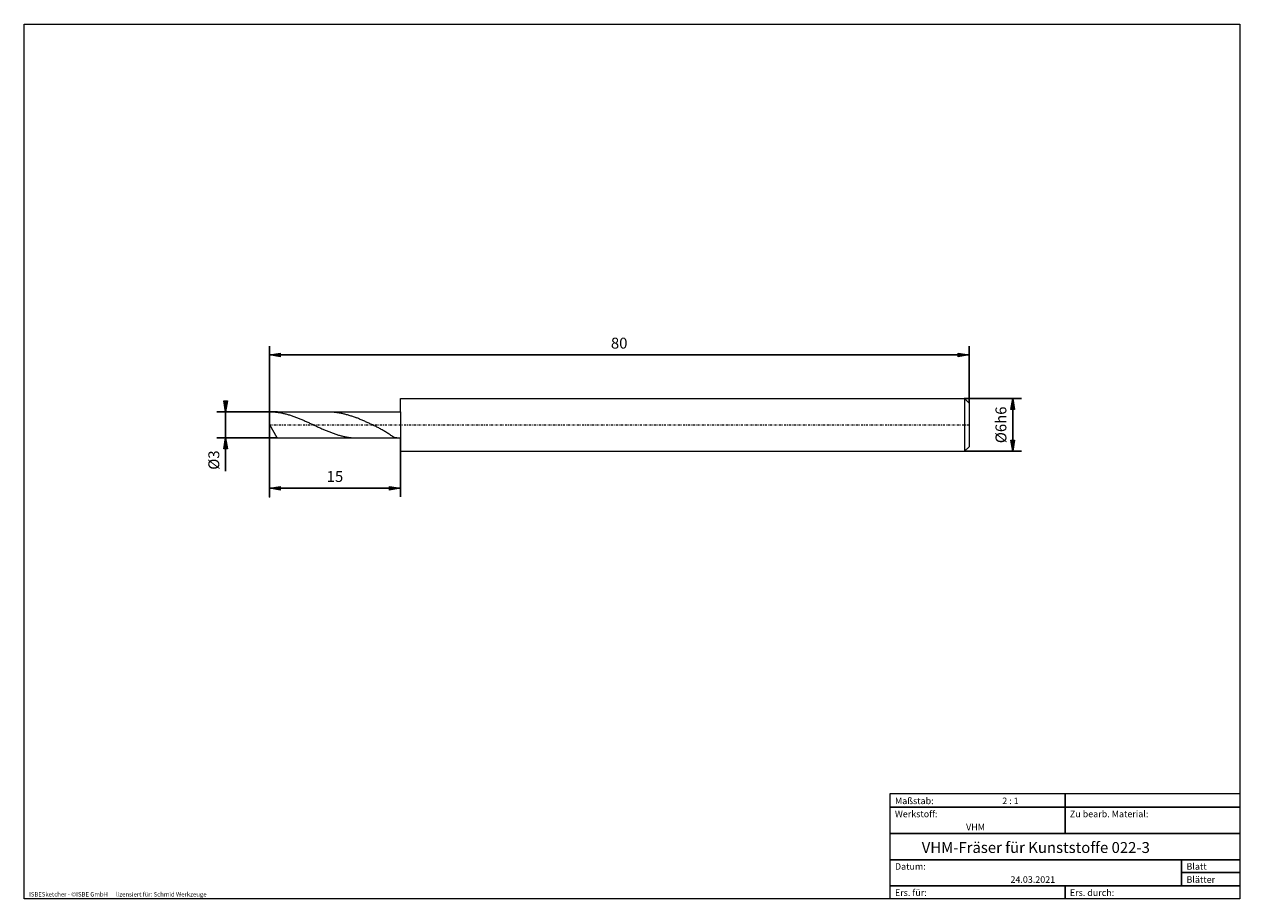
# Model space of a CAD drawing. Units: millimetres. Extents: x -135 to 143, y -100 to 100.
import ezdxf

# ---------------------------------------------------------------- set-up
doc = ezdxf.new("R2010")
doc.units = ezdxf.units.MM
doc.header["$MEASUREMENT"] = 0
doc.linetypes.add('DASHDOT', pattern=[1, 0.5, -0.25, 0, -0.25])
doc.layers.get('0').update_dxf_attribs({"lineweight": 0})
for name, color, linetype, lineweight in [('Bemassung', 7, 'Continuous', 0), ('Geo', 7, 'Continuous', 0), ('Rahmen', 7, 'Continuous', 0), ('Text', 7, 'Continuous', 0)]:
    doc.layers.add(name, color=color, linetype=linetype, lineweight=lineweight)
doc.styles.get("Standard").update_dxf_attribs({"font": 'Arial'})
doc.dimstyles.new('BEM-ISBE', dxfattribs={"dimtxt": 2.5, "dimasz": 2.5, "dimexe": 1.25, "dimexo": 0.625, "dimtad": 1, "dimdec": 3, "dimzin": 0, "dimdsep": 46, "dimtxsty": 'Standard', "dimblk": 'VDDIM_DEFAULT', "dimcen": 0.09, "dimadec": 3, "dimazin": 0, "dimtol": 1, "dimtm": 1e-09, "dimtfac": 0.5, "dimtdec": 3, "dimtmove": 0, "dimatfit": 3, "dimfxl": 1, "dimtolj": 1, "dimtzin": 0, "dimarcsym": 0})

# ---------------------------------------------------------------- blocks, each defined once
blk = doc.blocks.new('VDDIM_DEFAULT')
at = {"linetype": 'Continuous'}
blk.add_hatch(color=0, dxfattribs=at).paths.add_polyline_path([(0, 0), (-1, -0.1665), (-1, 0.1665)], flags=0)
at = {"color": 0, "linetype": 'Continuous'}
blk.add_lwpolyline([(0, 0), (-1, -0.1665), (-1, 0.1665), (0, 0)], dxfattribs=at)
blk = doc.blocks.new('*D5')
at = {"layer": 'Bemassung', "color": 0, "lineweight": -2}
for p, q in [((-78.56, -8.21), (-78.56, 26.29)), ((-48.56, 5.29), (-48.56, -8.21)), ((-48.56, -6.21), (-78.56, -6.21))]:
    blk.add_line(p, q, dxfattribs=at)
at = {"layer": 'Bemassung', "color": 0}
for p in [(-48.56, 5.29), (-78.56, -8.21)]:
    blk.add_point(p, dxfattribs=at)
at = {"layer": 'Bemassung', "color": 0, "lineweight": -2, "xscale": 2.5, "yscale": 2.5, "zscale": 2.5, "rotation": 180}
blk.add_blockref('VDDIM_DEFAULT', (-78.56, -6.21), dxfattribs=at)
at = {"layer": 'Bemassung', "color": 0, "lineweight": -2, "xscale": 2.5, "yscale": 2.5, "zscale": 2.5}
blk.add_blockref('VDDIM_DEFAULT', (-48.56, -6.21), dxfattribs=at)
at = {"layer": 'Bemassung', "color": 0, "insert": (-63.56, -5.55), "char_height": 2.5, "attachment_point": 8}
blk.add_mtext('15', dxfattribs=at)
blk = doc.blocks.new('*D6')
at = {"layer": 'Bemassung', "color": 0, "lineweight": -2}
for p, q in [((-78.56, -8.21), (-78.56, 26.29)), ((81.44, 13.29), (81.44, 26.29)), ((81.44, 24.29), (-78.56, 24.29))]:
    blk.add_line(p, q, dxfattribs=at)
at = {"layer": 'Bemassung', "color": 0}
for p in [(81.44, 13.29), (-78.56, -8.21)]:
    blk.add_point(p, dxfattribs=at)
at = {"layer": 'Bemassung', "color": 0, "lineweight": -2, "xscale": 2.5, "yscale": 2.5, "zscale": 2.5, "rotation": 180}
blk.add_blockref('VDDIM_DEFAULT', (-78.56, 24.29), dxfattribs=at)
at = {"layer": 'Bemassung', "color": 0, "lineweight": -2, "xscale": 2.5, "yscale": 2.5, "zscale": 2.5}
blk.add_blockref('VDDIM_DEFAULT', (81.44, 24.29), dxfattribs=at)
at = {"layer": 'Bemassung', "color": 0, "insert": (1.44, 24.95), "char_height": 2.5, "attachment_point": 8}
blk.add_mtext('80', dxfattribs=at)
blk = doc.blocks.new('*D3')
at = {"layer": 'Bemassung', "color": 0, "lineweight": -2}
for p, q in [((-76.75, 11.29), (-90.56, 11.29)), ((-88.56, -2.28), (-88.56, 11.29)), ((-76.75, 5.29), (-90.56, 5.29))]:
    blk.add_line(p, q, dxfattribs=at)
at = {"layer": 'Bemassung', "color": 0}
for p in [(-76.75, 11.29), (-76.75, 5.29)]:
    blk.add_point(p, dxfattribs=at)
at = {"layer": 'Bemassung', "color": 0, "lineweight": -2, "xscale": 2.5, "yscale": 2.5, "zscale": 2.5}
for p, rotation in [((-88.56, 11.29), 270), ((-88.56, 5.29), 90)]:
    blk.add_blockref('VDDIM_DEFAULT', p, dxfattribs=dict(at, rotation=rotation))
at = {"layer": 'Bemassung', "color": 0, "insert": (-89.23, 0.23), "char_height": 2.5, "attachment_point": 8, "rotation": 90}
blk.add_mtext('Ø3', dxfattribs=at)
blk = doc.blocks.new('*D4')
at = {"layer": 'Bemassung', "color": 0, "lineweight": -2}
for p, q in [((80.44, 14.29), (93.44, 14.29)), ((91.44, 2.29), (91.44, 14.29)), ((80.44, 2.29), (93.44, 2.29))]:
    blk.add_line(p, q, dxfattribs=at)
at = {"layer": 'Bemassung', "color": 0}
for p in [(80.44, 14.29), (80.44, 2.29)]:
    blk.add_point(p, dxfattribs=at)
at = {"layer": 'Bemassung', "color": 0, "lineweight": -2, "xscale": 2.5, "yscale": 2.5, "zscale": 2.5}
for p, rotation in [((91.44, 14.29), 90), ((91.44, 2.29), 270)]:
    blk.add_blockref('VDDIM_DEFAULT', p, dxfattribs=dict(at, rotation=rotation))
at = {"layer": 'Bemassung', "color": 0, "insert": (90.77, 8.29), "char_height": 2.5, "attachment_point": 8, "rotation": 90}
blk.add_mtext('Ø6h6', dxfattribs=at)

msp = doc.modelspace()

# ---------------------------------------------------------------- linework, layer by layer
at = {"layer": 'Geo'}
for p, q in [((-48.5607, 11.2871), (-48.5607, 14.2871)), ((-48.5607, 14.2871), (80.4393, 14.2871)), ((80.4393, 14.2871), (81.4393, 13.2871)), ((80.4393, 14.2871), (80.4393, 2.2871)), ((-78.4822, 8.2871), (-78.5607, 11.2871)), ((-78.5607, 11.2871), (-76.7501, 11.2871)), ((-78.5607, 11.2871), (-78.3607, 11.2856)), ((-78.3607, 11.2856), (-78.1607, 11.2813)), ((-78.1607, 11.2813), (-77.9607, 11.274)), ((-77.9607, 11.274), (-77.7607, 11.2639)), ((-77.7607, 11.2639), (-77.5607, 11.2509)), ((-77.5607, 11.2509), (-77.3607, 11.235)), ((-77.3607, 11.235), (-77.1607, 11.2163)), ((-77.1607, 11.2163), (-76.9607, 11.1948)), ((-76.9607, 11.1948), (-76.7607, 11.1704)), ((-76.7607, 11.1704), (-76.5607, 11.1433)), ((-76.7501, 11.2871), (-48.5607, 11.2871)), ((-76.5607, 11.1433), (-76.3607, 11.1134)), ((-65.0864, 11.2871), (-64.9607, 11.2865)), ((-64.9607, 11.2865), (-64.7607, 11.2832)), ((-64.7607, 11.2832), (-64.5607, 11.2771)), ((-64.5607, 11.2771), (-64.3607, 11.268)), ((-64.3607, 11.268), (-64.1607, 11.2561)), ((-64.1607, 11.2561), (-63.9607, 11.2413)), ((-63.9607, 11.2413), (-63.7607, 11.2236)), ((-63.7607, 11.2236), (-63.5607, 11.2031)), ((-63.5607, 11.2031), (-63.3607, 11.1798)), ((-63.3607, 11.1798), (-63.1607, 11.1537)), ((-63.1607, 11.1537), (-62.9607, 11.1248)), ((-62.9607, 11.1248), (-62.7607, 11.0932)), ((-48.5607, 11.2871), (-48.5607, 5.2871)), ((-48.5607, 11.2871), (-48.5607, 5.2871)), ((81.4393, 13.2871), (81.4393, 8.2871)), ((81.4393, 13.2871), (81.4393, 3.2871)), ((-76.3607, 11.1134), (-76.1607, 11.0807)), ((-76.1607, 11.0807), (-75.9607, 11.0454)), ((-75.9607, 11.0454), (-75.7607, 11.0074)), ((-75.7607, 11.0074), (-75.5607, 10.9668)), ((-75.5607, 10.9668), (-75.3607, 10.9236)), ((-75.3607, 10.9236), (-75.1607, 10.8778)), ((-75.1607, 10.8778), (-74.9607, 10.8295)), ((-74.9607, 10.8295), (-74.7607, 10.7788)), ((-74.7607, 10.7788), (-74.5607, 10.7257)), ((-74.5607, 10.7257), (-74.3607, 10.6702)), ((-74.3607, 10.6702), (-74.1607, 10.6124)), ((-74.1607, 10.6124), (-73.9607, 10.5523)), ((-73.9607, 10.5523), (-73.7607, 10.4901)), ((-73.7607, 10.4901), (-73.5607, 10.4258)), ((-73.5607, 10.4258), (-73.3607, 10.3593)), ((-73.3607, 10.3593), (-73.1607, 10.2909)), ((-73.1607, 10.2909), (-72.9607, 10.2205)), ((-72.9607, 10.2205), (-72.7607, 10.1483)), ((-72.7607, 10.1483), (-72.5607, 10.0743)), ((-72.5607, 10.0743), (-72.3607, 9.9985)), ((-72.3607, 9.9985), (-72.1607, 9.9211)), ((-72.1607, 9.9211), (-71.9607, 9.8421)), ((-71.9607, 9.8421), (-71.7607, 9.7616)), ((-71.7607, 9.7616), (-71.5607, 9.6797)), ((-71.5607, 9.6797), (-71.3607, 9.5965)), ((-71.3607, 9.5965), (-71.1607, 9.5119)), ((-71.1607, 9.5119), (-70.9607, 9.4262)), ((-70.9607, 9.4262), (-70.7607, 9.3394)), ((-70.7607, 9.3394), (-70.5607, 9.2516)), ((-70.5607, 9.2516), (-70.3607, 9.1628)), ((-70.3607, 9.1628), (-70.1607, 9.0732)), ((-70.1607, 9.0732), (-69.9607, 8.9828)), ((-69.9607, 8.9828), (-69.7607, 8.8918)), ((-69.7607, 8.8918), (-69.5607, 8.8002)), ((-69.5607, 8.8002), (-69.3607, 8.708)), ((-69.3607, 8.708), (-69.1607, 8.6155)), ((-69.1607, 8.6155), (-68.9607, 8.5227)), ((-68.9607, 8.5227), (-68.7607, 8.4296)), ((-68.7607, 8.4296), (-68.5607, 8.3364)), ((-62.7607, 11.0932), (-62.5607, 11.0589)), ((-62.5607, 11.0589), (-62.3607, 11.0218)), ((-62.3607, 11.0218), (-62.1607, 10.9822)), ((-62.1607, 10.9822), (-61.9607, 10.9399)), ((-61.9607, 10.9399), (-61.7607, 10.8951)), ((-61.7607, 10.8951), (-61.5607, 10.8478)), ((-61.5607, 10.8478), (-61.3607, 10.7979)), ((-61.3607, 10.7979), (-61.1607, 10.7457)), ((-61.1607, 10.7457), (-60.9607, 10.6911)), ((-60.9607, 10.6911), (-60.7607, 10.6341)), ((-60.7607, 10.6341), (-60.5607, 10.5749)), ((-60.5607, 10.5749), (-60.3607, 10.5135)), ((-60.3607, 10.5135), (-60.1607, 10.4499)), ((-60.1607, 10.4499), (-59.9607, 10.3843)), ((-59.9607, 10.3843), (-59.7607, 10.3166)), ((-59.7607, 10.3166), (-59.5607, 10.2469)), ((-59.5607, 10.2469), (-59.3607, 10.1754)), ((-59.3607, 10.1754), (-59.1607, 10.102)), ((-59.1607, 10.102), (-58.9607, 10.0269)), ((-58.9607, 10.0269), (-58.7607, 9.9501)), ((-58.7607, 9.9501), (-58.5607, 9.8717)), ((-58.3607, 9.7917), (-58.5607, 9.8717)), ((-58.1607, 9.7103), (-58.3607, 9.7917)), ((-57.9607, 9.6275), (-58.1607, 9.7103)), ((-57.7607, 9.5435), (-57.9607, 9.6275)), ((-57.5607, 9.4582), (-57.7607, 9.5435)), ((-57.3607, 9.3718), (-57.5607, 9.4582)), ((-57.1607, 9.2843), (-57.3607, 9.3718)), ((-56.9607, 9.1958), (-57.1607, 9.2843)), ((-56.7607, 9.1065), (-56.9607, 9.1958)), ((-56.5607, 9.0163), (-56.7607, 9.1065)), ((-56.3607, 8.9253), (-56.5607, 9.0163)), ((-56.1607, 8.8336), (-56.3607, 8.9253)), ((-55.9607, 8.7412), (-56.1607, 8.8336)), ((-55.7607, 8.6482), (-55.9607, 8.7412)), ((-55.5607, 8.5545), (-55.7607, 8.6482)), ((-55.3607, 8.4602), (-55.5607, 8.5545)), ((-55.1607, 8.3653), (-55.3607, 8.4602)), ((-54.9607, 8.2697), (-55.1607, 8.3653)), ((-76.7501, 5.2871), (-78.4822, 8.2871)), ((-68.5607, 8.3364), (-68.3607, 8.2431)), ((-68.3607, 8.2431), (-68.1607, 8.1499)), ((-68.1607, 8.1499), (-67.9607, 8.0568)), ((-67.9607, 8.0568), (-67.7607, 7.964)), ((-67.7607, 7.964), (-67.5607, 7.8714)), ((-67.5607, 7.8714), (-67.3607, 7.7793)), ((-67.3607, 7.7793), (-67.1607, 7.6876)), ((-67.1607, 7.6876), (-66.9607, 7.5965)), ((-66.9607, 7.5965), (-66.7607, 7.5061)), ((-66.7607, 7.5061), (-66.5607, 7.4165)), ((-66.5607, 7.4165), (-66.3607, 7.3277)), ((-66.3607, 7.3277), (-66.1607, 7.2398)), ((-66.1607, 7.2398), (-65.9607, 7.1529)), ((-65.9607, 7.1529), (-65.7607, 7.0671)), ((-65.7607, 7.0671), (-65.5607, 6.9825)), ((-65.5607, 6.9825), (-65.3607, 6.8992)), ((-65.3607, 6.8992), (-65.1607, 6.8172)), ((-65.1607, 6.8172), (-64.9607, 6.7366)), ((-64.9607, 6.7366), (-64.7607, 6.6575)), ((-64.7607, 6.6575), (-64.5607, 6.58)), ((-64.5607, 6.58), (-64.3607, 6.5042)), ((-64.3607, 6.5042), (-64.1607, 6.43)), ((-64.1607, 6.43), (-63.9607, 6.3577)), ((-63.9607, 6.3577), (-63.7607, 6.2872)), ((-63.7607, 6.2872), (-63.5607, 6.2187)), ((-63.5607, 6.2187), (-63.3607, 6.1522)), ((-63.3607, 6.1522), (-63.1607, 6.0877)), ((-63.1607, 6.0877), (-62.9607, 6.0253)), ((-62.9607, 6.0253), (-62.7607, 5.9652)), ((-62.7607, 5.9652), (-62.5607, 5.9072)), ((-62.5607, 5.9072), (-62.3607, 5.8516)), ((-62.3607, 5.8516), (-62.1607, 5.7983)), ((-62.1607, 5.7983), (-61.9607, 5.7475)), ((-61.9607, 5.7475), (-61.7607, 5.6991)), ((-61.7607, 5.6991), (-61.5607, 5.6532)), ((-61.5607, 5.6532), (-61.3607, 5.6098)), ((-61.3607, 5.6098), (-61.1607, 5.569)), ((-61.1607, 5.569), (-60.9607, 5.5309)), ((-54.7607, 8.1734), (-54.9607, 8.2697)), ((-54.5607, 8.0763), (-54.7607, 8.1734)), ((-54.3607, 7.9782), (-54.5607, 8.0763)), ((-54.1607, 7.8791), (-54.3607, 7.9782)), ((-53.9607, 7.7788), (-54.1607, 7.8791)), ((-53.7607, 7.6772), (-53.9607, 7.7788)), ((-53.5607, 7.5739), (-53.7607, 7.6772)), ((-53.3607, 7.4689), (-53.5607, 7.5739)), ((-53.1607, 7.3619), (-53.3607, 7.4689)), ((-52.9607, 7.2525), (-53.1607, 7.3619)), ((-52.7607, 7.1407), (-52.9607, 7.2525)), ((-52.5607, 7.0261), (-52.7607, 7.1407)), ((-52.3607, 6.9086), (-52.5607, 7.0261)), ((-52.1607, 6.788), (-52.3607, 6.9086)), ((-51.9607, 6.6643), (-52.1607, 6.788)), ((-51.7607, 6.5375), (-51.9607, 6.6643)), ((-51.5607, 6.4078), (-51.7607, 6.5375)), ((-51.3607, 6.2757), (-51.5607, 6.4078)), ((-51.1607, 6.142), (-51.3607, 6.2757)), ((-50.9607, 6.0078), (-51.1607, 6.142)), ((-50.7607, 5.8747), (-50.9607, 6.0078)), ((-50.5607, 5.7451), (-50.7607, 5.8747)), ((-50.3607, 5.622), (-50.5607, 5.7451)), ((-50.1607, 5.5095), (-50.3607, 5.622)), ((-76.7501, 5.2871), (-48.5607, 5.2871)), ((-60.9607, 5.5309), (-60.7607, 5.4954)), ((-60.7607, 5.4954), (-60.5607, 5.4626)), ((-60.5607, 5.4626), (-60.3607, 5.4325)), ((-60.3607, 5.4325), (-60.1607, 5.4052)), ((-60.1607, 5.4052), (-59.9607, 5.3807)), ((-59.9607, 5.3807), (-59.7607, 5.359)), ((-59.7607, 5.359), (-59.5607, 5.3401)), ((-59.5607, 5.3401), (-59.3607, 5.3241)), ((-59.3607, 5.3241), (-59.1607, 5.3109)), ((-59.1607, 5.3109), (-58.9607, 5.3006)), ((-58.9607, 5.3006), (-58.7607, 5.2932)), ((-58.7607, 5.2932), (-58.5607, 5.2887)), ((-58.5607, 5.2887), (-58.3607, 5.2871)), ((-58.3607, 5.2871), (-58.3492, 5.2871)), ((-49.9607, 5.4129), (-50.1607, 5.5095)), ((-49.7607, 5.3386), (-49.9607, 5.4129)), ((-49.5607, 5.2948), (-49.7607, 5.3386)), ((-49.4448, 5.2871), (-49.5607, 5.2948)), ((-48.5607, 5.2871), (-48.5607, 2.2871)), ((80.4393, 2.2871), (81.4393, 3.2871)), ((-48.5607, 2.2871), (80.4393, 2.2871))]:
    msp.add_line(p, q, dxfattribs=at)
at = {"layer": 'Geo', "linetype": 'Dashdot'}
msp.add_line((-78.5607, 8.2871), (81.4393, 8.2871), dxfattribs=at)
at = {"layer": 'Rahmen'}
for points in [[(-134.5967, 99.9003), (143.3391, 99.9003), (143.3391, -100.0824), (-134.5967, -100.0824)], [(63.3825, -76.0408), (103.4519, -76.0408), (103.4519, -79.137), (63.3825, -79.137)], [(103.4519, -76.0408), (143.3391, -76.0408), (143.3391, -79.137), (103.4519, -79.137)], [(63.3825, -79.137), (103.4519, -79.137), (103.4519, -85.1474), (63.3825, -85.1474)], [(103.4519, -79.137), (143.3391, -79.137), (143.3391, -85.1474), (103.4519, -85.1474)], [(63.3825, -85.1474), (143.3391, -85.1474), (143.3391, -91.1578), (63.3825, -91.1578)], [(63.3825, -91.1578), (130.0434, -91.1578), (130.0434, -97.1683), (63.3825, -97.1683)], [(130.0434, -91.1578), (143.3391, -91.1578), (143.3391, -94.072), (130.0434, -94.072)], [(130.0434, -94.072), (143.3391, -94.072), (143.3391, -97.1683), (130.0434, -97.1683)], [(63.3825, -97.1683), (103.4519, -97.1683), (103.4519, -100.0824), (63.3825, -100.0824)], [(103.4519, -97.1683), (143.3391, -97.1683), (143.3391, -100.0824), (103.4519, -100.0824)]]:
    msp.add_lwpolyline(points, close=True, dxfattribs=at)

# ---------------------------------------------------------------- texts
at = {"layer": 'Text'}
for s, height, p in [('Maßstab:', 1.5, (64.5, -78.4571)), ('2 : 1', 1.5, (89.0412, -78.4571)), ('Werkstoff:', 1.5, (64.5, -81.4571)), ('Zu bearb. Material:', 1.5, (104.5, -81.4571)), ('VHM', 1.5, (80.768, -84.4571)), ('VHM-Fräser für Kunststoffe 022-3', 2.5, (70.6249, -89.6255)), ('Datum:', 1.5, (64.5, -93.4571)), ('Blatt', 1.5, (131.1667, -93.4571)), ('24.03.2021', 1.5, (90.914, -96.4571)), ('Blätter', 1.5, (131.1667, -96.4571)), ('ISBESketcher - ©ISBE GmbH      lizensiert für: Schmid Werkzeuge', 1, (-133.5039, -99.5824)), ('Ers. für:', 1.5, (64.5, -99.4571)), ('Ers. durch:', 1.5, (104.5, -99.4571))]:
    msp.add_text(s, height=height, dxfattribs=at).set_placement(p)

# ---------------------------------------------------------------- dimensions: what is measured, and where the dimension line sits
at = {"layer": 'Bemassung'}
for base, p1, text, picture, middle in [((-78.5607, 24.2871), (81.4393, 13.2871), '80', '*D6', (1.4393, 24.9537)), ((-78.5607, -6.2129), (-48.5607, 5.2871), '15', '*D5', (-63.5607, -5.5463))]:
    dim = msp.add_linear_dim(base=base, p1=p1, p2=(-78.5607, -8.2129), text=text, dimstyle='BEM-ISBE', override={"dimgap": 0.625, "dimlfac": 0.5, "dimzin": 8, "dimtol": 0, "dimlim": 0, "dimtzin": 8}, dxfattribs=at)
    dim.commit()
    dim.dimension.update_dxf_attribs({"geometry": picture, "text_midpoint": middle})
for base, p1, p2, text, picture, middle in [((91.4393, 14.2871), (80.4393, 2.2871), (80.4393, 14.2871), 'Ø6h6', '*D4', (90.7726, 8.2871)), ((-88.5607, 11.2871), (-76.7501, 5.2871), (-76.7501, 11.2871), 'Ø3', '*D3', (-89.2274, 0.2303))]:
    dim = msp.add_linear_dim(base=base, p1=p1, p2=p2, angle=90, text=text, dimstyle='BEM-ISBE', override={"dimgap": 0.625, "dimlfac": 0.5, "dimzin": 8, "dimtol": 0, "dimlim": 0, "dimtzin": 8}, dxfattribs=at)
    dim.commit()
    dim.dimension.update_dxf_attribs({"geometry": picture, "text_midpoint": middle})

doc.saveas('drawing.dxf')
